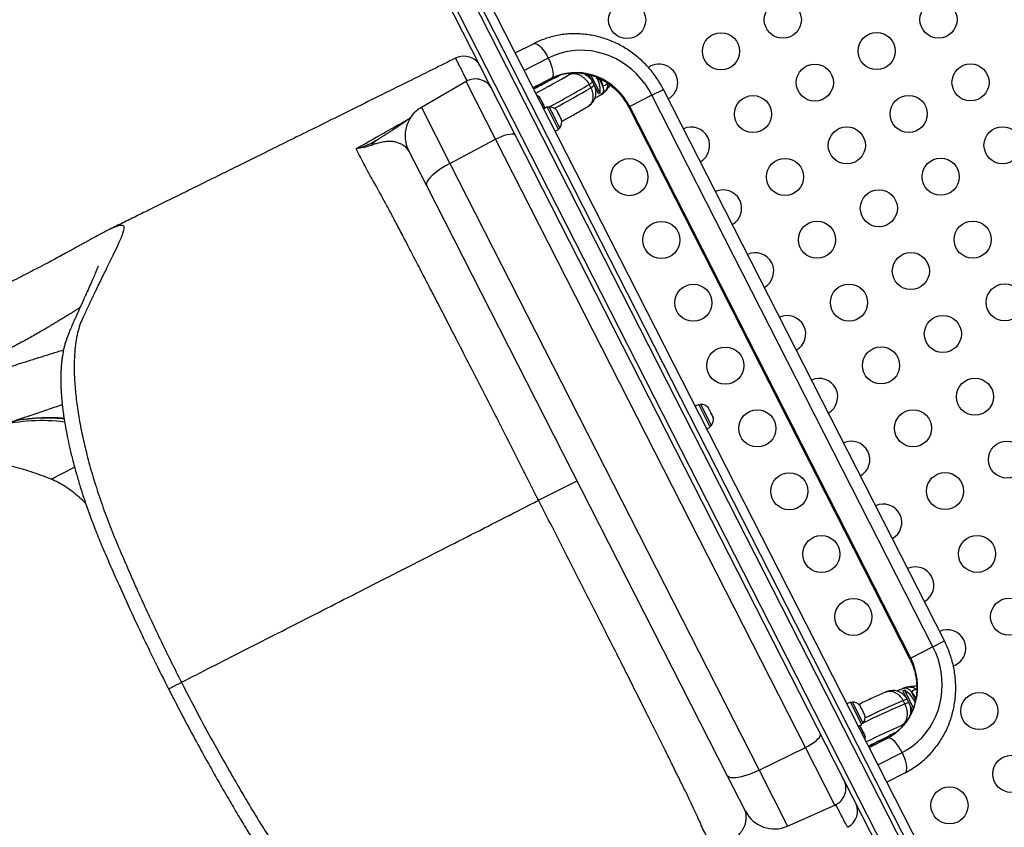
# Model space of a CAD drawing. Units: inches. Extents: x 230 to 845, y 0 to 827.
# Drawn here: x 418 to 445, y 447 to 469 of the extents above; entities that cross this region are included whole.
import ezdxf

# ---------------------------------------------------------------- set-up
doc = ezdxf.new("R2010")
doc.units = ezdxf.units.IN
doc.header["$MEASUREMENT"] = 0
doc.layers.add('CONTOUR', color=7, linetype='Continuous')

msp = doc.modelspace()

# ---------------------------------------------------------------- linework, layer by layer
at = {"layer": 'CONTOUR'}
for p, q in [((426.34113, 477.02407), (445.79245, 438.8487)), ((425.89562, 476.79707), (445.34694, 438.62171)), ((445.22792, 438.57996), (425.79189, 476.72533)), ((426.69499, 476.60491), (445.66134, 439.38136)), ((428.74593, 473.13038), (444.0559, 443.08288)), ((431.39567, 467.92998), (431.88757, 468.18061)), ((432.2859, 467.79435), (431.63401, 467.4622)), ((432.36426, 467.24506), (431.87236, 466.99442)), ((432.3945, 467.25786), (432.16168, 467.14183)), ((432.43902, 467.24803), (432.2083, 467.12787)), ((432.44366, 467.24778), (432.21294, 467.12762)), ((432.3945, 467.25786), (432.4078, 467.23177)), ((432.43902, 467.24803), (432.44366, 467.24778)), ((432.86586, 467.35738), (432.85046, 467.38761)), ((433.47516, 467.15278), (433.37356, 467.35219)), ((433.37445, 467.29563), (433.39662, 467.30693)), ((433.67539, 466.86306), (433.43559, 467.33368)), ((430.07395, 467.16231), (428.86451, 466.46404)), ((430.86578, 465.60827), (430.07395, 467.16231)), ((432.16168, 467.14183), (432.17704, 467.11168)), ((432.20829, 467.12786), (432.21294, 467.12762)), ((433.42918, 466.99377), (433.38402, 467.0824)), ((433.47442, 467.15423), (433.47516, 467.15278)), ((433.47516, 467.15278), (433.52032, 467.06415)), ((433.63362, 466.84178), (433.52032, 467.06415)), ((433.53272, 467.03392), (433.5351, 467.03513)), ((433.54374, 466.96338), (433.54517, 466.96411)), ((433.54981, 466.96647), (433.56591, 466.97468)), ((435.07826, 466.7901), (435.38604, 466.94692)), ((442.95634, 452.08939), (435.38604, 466.94692)), ((430.85174, 466.7948), (430.8517, 466.79489)), ((432.07672, 466.68889), (432.06281, 466.71618)), ((432.06494, 466.69295), (432.07672, 466.68889)), ((432.08908, 466.66463), (432.06494, 466.69295)), ((432.08337, 466.67583), (432.07672, 466.68889)), ((432.08908, 466.66463), (432.08337, 466.67583)), ((432.13613, 466.57227), (432.08908, 466.66463)), ((433.63734, 466.83448), (433.63362, 466.84178)), ((433.63734, 466.83448), (433.67911, 466.85576)), ((433.67911, 466.85576), (433.67539, 466.86306)), ((435.07826, 466.7901), (434.4787, 466.48461)), ((442.64855, 451.93256), (435.07826, 466.7901)), ((428.86451, 466.46404), (429.63293, 464.95594)), ((432.14078, 466.54409), (432.13613, 466.57227)), ((432.13613, 466.57227), (432.14438, 466.55608)), ((432.15256, 466.54003), (432.14078, 466.54409)), ((432.14438, 466.55608), (432.15256, 466.54003)), ((432.18607, 466.47427), (432.15256, 466.54003)), ((432.25465, 466.47734), (432.16031, 466.42928)), ((432.19291, 466.44589), (432.18607, 466.47427)), ((432.18607, 466.47427), (432.19014, 466.46629)), ((432.19014, 466.46629), (432.19346, 466.44617)), ((432.19049, 466.46559), (432.19014, 466.46629)), ((432.19484, 466.44687), (432.19049, 466.46559)), ((432.56402, 465.87017), (432.25465, 466.47734)), ((432.30641, 466.47906), (432.26462, 466.45776)), ((432.59583, 465.91104), (432.30641, 466.47906)), ((432.49652, 466.3966), (432.51466, 466.38005)), ((432.52119, 466.36723), (432.49652, 466.3966)), ((432.52119, 466.36723), (432.51466, 466.38005)), ((434.4787, 466.48461), (434.45049, 466.47023)), ((434.45049, 466.47023), (442.02078, 451.6127)), ((442.04899, 451.62708), (434.4787, 466.48461)), ((432.5596, 466.29186), (432.52119, 466.36723)), ((432.55842, 466.27511), (432.5596, 466.29186)), ((432.57656, 466.25856), (432.55842, 466.27511)), ((432.5596, 466.29186), (432.57654, 466.25859)), ((432.62134, 466.17068), (432.57656, 466.25856)), ((432.63059, 466.13346), (432.62134, 466.17068)), ((432.62134, 466.17068), (432.63177, 466.15021)), ((432.63177, 466.15021), (432.63059, 466.13346)), ((432.64024, 466.13358), (432.63177, 466.15021)), ((432.46968, 465.8221), (432.56402, 465.87017)), ((432.55404, 465.88975), (432.59583, 465.91104)), ((429.63293, 464.95594), (430.86578, 465.60827)), ((439.2164, 449.21926), (430.86578, 465.60827)), ((427.64385, 465.5738), (427.65175, 465.57786)), ((429.01096, 464.35015), (428.52238, 465.30903)), ((429.63293, 464.95594), (437.964, 448.6053)), ((437.10832, 448.45818), (429.01096, 464.35015)), ((436.34056, 458.45829), (436.24623, 458.41022)), ((436.64993, 457.85111), (436.34056, 458.45829)), ((436.39233, 458.46), (436.35054, 458.43871)), ((436.68175, 457.89198), (436.39233, 458.46)), ((436.61215, 458.33827), (436.59847, 458.36512)), ((436.60028, 458.34251), (436.61215, 458.33827)), ((436.62444, 458.31414), (436.60028, 458.34251)), ((436.61896, 458.32491), (436.61215, 458.33827)), ((436.62444, 458.31414), (436.61896, 458.32491)), ((436.67143, 458.22192), (436.62444, 458.31414)), ((436.67602, 458.19386), (436.67143, 458.22192)), ((436.67143, 458.22192), (436.68005, 458.20502)), ((436.68789, 458.18962), (436.67602, 458.19386)), ((436.68005, 458.20502), (436.68789, 458.18962)), ((436.7216, 458.12347), (436.68789, 458.18962)), ((436.63996, 457.87069), (436.68175, 457.89198)), ((436.73034, 458.08725), (436.7216, 458.12347)), ((436.7216, 458.12347), (436.72576, 458.1153)), ((436.72576, 458.1153), (436.73034, 458.08725)), ((436.72615, 458.11452), (436.72576, 458.1153)), ((436.5556, 457.80304), (436.64993, 457.85111)), ((418.8881, 456.44512), (419.52198, 456.7681)), ((432.02357, 455.87626), (433.05964, 456.40417)), ((442.64855, 451.93256), (442.95634, 452.08939)), ((442.64855, 451.93256), (442.04899, 451.62708)), ((442.04899, 451.62708), (442.02078, 451.6127)), ((441.87927, 450.76204), (441.8375, 450.74076)), ((441.95452, 450.51109), (441.8375, 450.74076)), ((442.123, 450.28368), (441.87927, 450.76204)), ((441.88918, 450.39008), (441.84402, 450.47872)), ((441.90732, 450.57598), (441.91855, 450.5817)), ((441.95452, 450.51109), (441.99969, 450.42245)), ((440.42648, 450.43923), (440.33214, 450.39116)), ((440.73585, 449.83205), (440.42648, 450.43923)), ((440.47824, 450.44094), (440.43645, 450.41965)), ((440.76766, 449.87292), (440.47824, 450.44094)), ((440.66244, 450.37007), (440.68483, 450.34518)), ((440.68511, 450.34464), (440.66244, 450.37007)), ((440.68511, 450.34464), (440.68483, 450.34518)), ((440.71, 450.29579), (440.68511, 450.34464)), ((440.70257, 450.29132), (440.71, 450.29579)), ((440.72496, 450.26643), (440.70257, 450.29132)), ((440.7734, 450.17136), (440.72496, 450.26643)), ((441.99969, 450.42245), (442.00042, 450.42101)), ((442.10086, 450.22388), (441.99969, 450.42245)), ((442.04738, 450.29724), (442.06017, 450.30376)), ((442.0587, 450.28211), (442.06862, 450.28716)), ((440.78064, 450.13808), (440.7734, 450.17136)), ((440.78029, 450.1397), (440.78763, 450.14343)), ((440.78808, 450.14255), (440.78064, 450.13808)), ((440.7869, 450.14486), (440.78645, 450.14574)), ((440.7869, 450.14486), (440.78763, 450.14343)), ((440.78763, 450.14343), (440.78808, 450.14255)), ((440.81162, 450.09634), (440.78808, 450.14255)), ((440.81859, 450.0636), (440.81162, 450.09634)), ((440.64151, 449.78398), (440.73585, 449.83205)), ((440.68863, 449.78706), (440.67605, 449.80158)), ((440.70602, 449.75292), (440.68864, 449.78703)), ((440.69564, 449.75423), (440.70602, 449.75292)), ((440.71933, 449.72681), (440.69564, 449.75423)), ((440.71039, 449.74435), (440.70602, 449.75292)), ((440.70607, 449.74216), (440.71039, 449.74435)), ((440.71742, 449.73054), (440.71039, 449.74435)), ((440.71742, 449.73054), (440.71933, 449.72681)), ((440.76718, 449.63289), (440.71933, 449.72681)), ((440.72587, 449.85163), (440.76766, 449.87292)), ((441.82281, 449.77839), (441.80708, 449.80926)), ((440.77277, 449.60286), (440.76718, 449.63289)), ((440.76718, 449.63289), (440.7702, 449.62696)), ((440.7702, 449.62696), (440.78315, 449.60154)), ((440.78315, 449.60154), (440.77277, 449.60286)), ((440.81363, 449.54174), (440.78315, 449.60154)), ((440.82189, 449.50646), (440.81363, 449.54174)), ((440.81363, 449.54174), (440.8163, 449.53649)), ((440.8163, 449.53649), (440.82189, 449.50646)), ((440.92947, 449.21884), (441.42137, 449.46948)), ((441.21878, 449.36626), (441.4495, 449.48642)), ((441.23741, 449.41608), (441.23488, 449.41218)), ((441.23489, 449.41219), (441.46772, 449.52822)), ((441.23741, 449.41608), (441.47024, 449.53211)), ((441.43621, 449.51251), (441.4495, 449.48642)), ((441.47024, 449.53211), (441.46772, 449.52822)), ((437.964, 448.6053), (439.2164, 449.21926)), ((440.00822, 447.66522), (439.2164, 449.21926)), ((441.20345, 449.39635), (441.21878, 449.36626)), ((441.16781, 448.75106), (441.8197, 449.08322)), ((437.59689, 447.4993), (437.10832, 448.45818)), ((437.964, 448.6053), (438.73242, 447.09719)), ((440.16812, 448.51039), (440.16797, 448.51067)), ((441.89806, 448.53392), (441.40616, 448.28328)), ((438.73242, 447.09719), (440.00822, 447.66522))]:
    msp.add_line(p, q, dxfattribs=at)
at = {"layer": 'CONTOUR', "flags": 128}
for points in [[(431.88757, 468.18061), (431.91897, 468.18766), (431.95666, 468.18028), (431.99949, 468.1587), (432.04617, 468.12357), (432.09526, 468.07596), (432.14529, 468.01732), (432.19473, 467.94943), (432.24208, 467.87434), (432.2859, 467.79435)], [(435.07826, 466.7901), (434.991, 466.94606), (434.89197, 467.09466), (434.78185, 467.23487), (434.66138, 467.36574), (434.53139, 467.48638), (434.39277, 467.59596), (434.24646, 467.69374), (434.09347, 467.77904), (433.93483, 467.85128), (433.77164, 467.90997), (433.60501, 467.95471), (433.43607, 467.98519), (433.26598, 468.00121), (433.0959, 468.00265), (432.927, 467.9895), (432.76042, 467.96187), (432.5973, 467.91992), (432.43877, 467.86396), (432.2859, 467.79435)], [(432.2859, 467.79435), (432.32486, 467.71189), (432.35777, 467.62945), (432.38364, 467.54954), (432.40167, 467.4746), (432.41133, 467.40689), (432.41232, 467.34849), (432.4046, 467.30115), (432.38842, 467.26632), (432.36426, 467.24506)], [(434.4787, 466.48461), (434.40426, 466.61625), (434.31875, 466.74081), (434.22292, 466.85722), (434.11756, 466.9645), (434.0036, 467.06172), (433.88199, 467.14805), (433.75377, 467.22277), (433.62004, 467.28522), (433.48194, 467.33489), (433.34064, 467.37134), (433.19736, 467.39427), (433.05331, 467.40348), (432.90973, 467.39889), (432.76784, 467.38053), (432.62884, 467.34858), (432.49393, 467.30329), (432.36426, 467.24506)], [(433.31414, 467.36742), (433.33639, 467.34968), (433.38524, 467.30113)], [(433.61819, 467.21583), (433.62535, 467.21984), (433.66228, 467.23995)], [(430.86578, 465.60827), (430.94642, 465.64823), (431.02736, 465.68303), (431.10598, 465.71154), (431.17974, 465.73283), (431.24623, 465.74622), (431.3033, 465.75126), (431.3491, 465.7478), (431.38215, 465.73595), (431.40137, 465.7161)], [(429.63293, 464.95594), (429.53671, 464.90269), (429.44455, 464.84696), (429.35792, 464.78964), (429.27821, 464.73164), (429.2067, 464.6739), (429.14452, 464.61733), (429.09267, 464.56284), (429.05198, 464.5113), (429.0231, 464.46353), (429.00649, 464.42031), (429.00242, 464.38231), (429.01096, 464.35015)], [(441.8197, 449.08322), (441.96587, 449.16598), (442.10433, 449.26134), (442.23414, 449.36865), (442.35441, 449.48717), (442.46432, 449.61609), (442.56312, 449.75453), (442.65014, 449.90155), (442.72478, 450.05614), (442.78653, 450.21725), (442.83497, 450.38377), (442.86977, 450.55457), (442.89069, 450.72848), (442.89759, 450.90432), (442.89041, 451.08087), (442.86922, 451.25695), (442.83415, 451.43133), (442.78544, 451.60284), (442.72344, 451.7703), (442.64855, 451.93256)], [(441.42137, 449.46948), (441.5447, 449.54016), (441.66063, 449.62268), (441.76819, 449.71635), (441.86644, 449.82036), (441.95455, 449.93382), (442.03177, 450.05577), (442.09744, 450.18516), (442.151, 450.3209), (442.19199, 450.46182), (442.22007, 450.60672), (442.23499, 450.75436), (442.23662, 450.9035), (442.22496, 451.05284), (442.20009, 451.20113), (442.16225, 451.34709), (442.11173, 451.48947), (442.04899, 451.62708)], [(442.1802, 450.5226), (442.14222, 450.50454), (442.13476, 450.5011)], [(439.2164, 449.21926), (439.29612, 449.26101), (439.37185, 449.30604), (439.44113, 449.35289), (439.50171, 449.40004), (439.55162, 449.44597), (439.58925, 449.48918), (439.61337, 449.52826), (439.62321, 449.56196), (439.61844, 449.58919)], [(441.8197, 449.08322), (441.77588, 449.16321), (441.72853, 449.23829), (441.67909, 449.30618), (441.62906, 449.36483), (441.57997, 449.41244), (441.53329, 449.44756), (441.49046, 449.46915), (441.45277, 449.47652), (441.42137, 449.46948)], [(440.92882, 449.22012), (440.95787, 449.23432), (441.02311, 449.26658), (441.02514, 449.26759)], [(441.89806, 448.53392), (441.92222, 448.55518), (441.9384, 448.59001), (441.94612, 448.63735), (441.94513, 448.69576), (441.93548, 448.76346), (441.91744, 448.83841), (441.89157, 448.91831), (441.85866, 449.00075), (441.8197, 449.08322)], [(437.964, 448.6053), (437.86437, 448.55875), (437.76511, 448.51695), (437.66782, 448.48056), (437.57404, 448.45016), (437.48529, 448.42625), (437.40297, 448.40919), (437.32841, 448.39927), (437.2628, 448.39665), (437.20718, 448.40136), (437.16245, 448.41333), (437.12932, 448.43237), (437.10832, 448.45818)]]:
    msp.add_lwpolyline(points, dxfattribs=at)
at = {"layer": 'CONTOUR'}
for centre in [(434.40881, 468.81991), (438.60375, 468.82492), (442.7987, 468.82994), (436.93757, 467.97596), (441.13252, 467.98097), (439.46634, 467.13201), (443.66128, 467.13702), (437.80015, 466.28305), (441.9951, 466.28806), (440.32892, 465.4391), (444.52387, 465.44411), (434.46779, 464.58513), (438.66274, 464.59014), (442.85768, 464.59515), (441.1915, 463.74619), (435.33037, 462.89221), (439.52532, 462.89723), (443.72026, 462.90224), (442.05408, 462.05328), (436.19295, 461.1993), (440.3879, 461.20431), (444.58285, 461.20933), (442.91666, 460.36036), (437.05554, 459.50639), (441.25048, 459.5114), (443.77925, 458.66745), (437.91812, 457.81348), (442.11306, 457.81849), (444.64183, 456.97454), (438.7807, 456.12056), (442.97565, 456.12558), (439.64328, 454.42765), (443.83823, 454.43266), (440.50586, 452.73474), (444.70081, 452.73975), (443.89721, 450.19788), (444.75979, 448.50496), (443.09361, 447.656)]:
    msp.add_circle(centre, 0.5, dxfattribs=at)
for centre, radius, start, end in [((430.0113, 467.34292), 0.5, 26.998363, 116.379536), ((435.27139, 467.127), 0.5, 299.338857, 125.06041), ((430.32395, 466.7293), 0.5, 27, 120), ((420.61532, 488.20696), 24.18224, 297.94732, 300.437137), ((429.59678, 472.72411), 6.1721, 297.467744, 299.339044), ((433.01261, 466.86472), 0.7, 29.721061, 38.273383), ((432.98244, 466.92394), 0.7, 354.410494, 24.278939), ((431.8035, 466.28317), 2.09057, 21.254112, 27.236556), ((437.49511, 456.42908), 11.96694, 117.507362, 118.021521), ((424.545, 481.85052), 16.60003, 296.255112, 297.51125), ((419.32116, 490.7986), 27.57212, 298.111854, 300.666419), ((419.84031, 489.87586), 26.61292, 298.282641, 300.704585), ((433.29967, 467.28584), 0.22023, 292.518702, 322.829393), ((433.34483, 467.19721), 0.22023, 292.518702, 322.829393), ((433.71556, 467.26491), 0.22682, 279.214755, 318.664812), ((431.86477, 466.55729), 0.2539, 38.741076, 63.075456), ((429.30201, 465.70627), 0.875, 120, 207), ((432.31452, 466.22529), 0.2539, 38.741076, 91.829342), ((432.39529, 466.06676), 0.2539, 322.170658, 15.258924), ((436.13397, 465.43409), 0.5, 299.338857, 114.661143), ((428.01869, 465.04629), 0.64101, 121.729442, 141.924282), ((436.99655, 463.74118), 0.5, 299.338857, 114.661143), ((437.85914, 462.04826), 0.5, 299.338857, 114.661143), ((438.72172, 460.35535), 0.5, 299.338857, 114.661143), ((439.5843, 458.66244), 0.5, 27, 114.661143), ((439.5843, 458.66244), 0.5, 299.338857, 27), ((436.40043, 458.20623), 0.2539, 38.741076, 91.829342), ((418.6276, 453.33884), 4.68592, 82.321345, 104.308705), ((436.48121, 458.0477), 0.2539, 322.170658, 15.258924), ((440.44688, 456.96953), 0.5, 27, 114.661143), ((440.44688, 456.96953), 0.5, 299.338857, 27), ((441.30946, 455.27661), 0.5, 27, 114.661143), ((441.30946, 455.27661), 0.5, 299.338857, 27), ((442.17205, 453.5837), 0.5, 27, 114.661143), ((442.17205, 453.5837), 0.5, 299.338857, 27), ((443.03463, 451.89079), 0.5, 27, 114.661143), ((443.03463, 451.89079), 0.5, 288.845964, 27), ((441.52493, 450.15835), 0.7, 29.721061, 59.589506), ((442.23157, 450.55124), 0.22659, 95.248751, 134.798464), ((452.36868, 426.03534), 26.61292, 113.295415, 115.717358), ((441.95902, 450.29091), 0.22023, 91.170607, 121.481298), ((440.31358, 449.5812), 2.09057, 26.763444, 32.745888), ((441.49476, 450.21756), 0.7, 16.60558, 24.278939), ((440.48635, 450.18717), 0.2539, 45.322027, 91.829342), ((452.53291, 425.67799), 26.90682, 113.301993, 115.919729), ((442.00419, 450.20227), 0.22023, 91.170607, 121.481298), ((441.6327, 450.16028), 0.44603, 0.356469, 16.033696), ((440.56712, 450.02864), 0.2539, 322.170658, 8.954841), ((451.68653, 427.1836), 24.68854, 113.588397, 116.027146), ((440.57136, 449.46964), 0.2539, 350.924544, 15.295425), ((448.64406, 434.55348), 16.60588, 116.488971, 117.744667), ((444.22746, 444.00978), 6.17239, 114.661974, 116.532224), ((439.80485, 448.12199), 0.5, 294, 27), ((440.11751, 447.50837), 0.5, 297.645558, 26.996637), ((438.37652, 447.89655), 0.875, 207, 294)]:
    msp.add_arc(centre, radius, start, end, dxfattribs=at)
for points, knots in [([(435.38604, 466.94692), (435.36966, 466.9782), (435.32489, 467.06369), (435.24322, 467.19873), (435.13874, 467.34965), (435.02461, 467.49322), (434.90155, 467.62887), (434.7701, 467.75592), (434.63087, 467.87378), (434.48452, 467.98189), (434.33173, 468.07973), (434.17323, 468.16686), (434.00977, 468.24285), (433.84211, 468.30735), (433.67106, 468.36007), (433.49741, 468.40076), (433.322, 468.42923), (433.14564, 468.44538), (432.96918, 468.44913), (432.79342, 468.44048), (432.6192, 468.4195), (432.44733, 468.38629), (432.27857, 468.34105), (432.11379, 468.28386), (431.98397, 468.22861), (431.90979, 468.19168), (431.88757, 468.18061)], [0, 0, 0, 0, 0.02521503, 0.06891685, 0.11262683, 0.15633521, 0.20003784, 0.24373044, 0.28740862, 0.3310679, 0.37470377, 0.41831176, 0.46188757, 0.50542718, 0.54892698, 0.59238401, 0.63579605, 0.67916181, 0.72248106, 0.76575475, 0.80898503, 0.85217529, 0.8953301, 0.9384551, 0.98155684, 1, 1, 1, 1]), ([(429.78919, 467.79088), (429.58465, 467.68945), (429.11459, 467.45635), (428.38797, 467.09605), (427.61866, 466.71459), (426.88004, 466.34845), (426.17788, 466.00049), (425.51226, 465.67076), (424.88223, 465.35878), (424.28394, 465.06265), (423.7157, 464.78155), (423.17703, 464.51523), (422.66819, 464.26382), (422.19201, 464.02871), (421.74787, 463.80959), (421.33692, 463.60701), (420.95681, 463.41979), (420.67986, 463.28347), (420.53126, 463.21042), (420.4971, 463.19363)], [0, 0, 0, 0, 0.06247727, 0.14358211, 0.22197204, 0.29738589, 0.36982394, 0.43811836, 0.50362982, 0.56647272, 0.62680191, 0.68569976, 0.74209246, 0.79601781, 0.84750669, 0.89658396, 0.94245656, 0.98677596, 1, 1, 1, 1]), ([(430.10076, 467.17045), (430.08256, 467.20648), (430.02912, 467.31237), (429.95914, 467.4511), (429.88969, 467.58897), (429.83834, 467.69121), (429.80474, 467.7585), (429.78982, 467.78882), (429.7901, 467.78885), (429.79019, 467.78886)], [0, 0, 0, 0, 0.08605049, 0.25282904, 0.41958858, 0.58703437, 0.75449928, 0.92194504, 1, 1, 1, 1]), ([(432.36426, 467.24506), (432.38182, 467.25372), (432.43861, 467.28174), (432.53834, 467.32135), (432.66466, 467.35875), (432.79446, 467.38407), (432.92659, 467.39729), (433.06004, 467.39826), (433.19376, 467.38704), (433.32672, 467.36372), (433.45791, 467.32852), (433.58636, 467.28174), (433.71111, 467.22376), (433.83124, 467.15502), (433.94586, 467.07606), (434.05415, 466.98748), (434.15527, 466.88995), (434.24855, 466.78421), (434.3331, 466.67099), (434.40003, 466.56563), (434.43629, 466.49709), (434.45049, 466.47023)], [0, 0, 0, 0, 0.02523764, 0.08158792, 0.13792794, 0.1941884, 0.25032191, 0.30629224, 0.36207575, 0.4176612, 0.47304807, 0.52824431, 0.58326379, 0.63812412, 0.69284473, 0.74744553, 0.80194604, 0.85636483, 0.91071941, 0.96502627, 1, 1, 1, 1]), ([(432.60826, 467.33981), (432.59404, 467.33177), (432.55711, 467.31092), (432.49976, 467.2799), (432.45682, 467.25737), (432.43902, 467.24803)], [0, 0, 0, 0, 0.268433468, 0.696874906, 1, 1, 1, 1]), ([(432.86586, 467.35738), (432.86612, 467.3575), (432.89197, 467.36983), (432.93587, 467.38719), (432.98225, 467.39339), (433.00019, 467.39579)], [0, 0, 0, 0, 0.00614297, 0.61570345, 1, 1, 1, 1]), ([(432.86586, 467.35738), (432.86606, 467.35746), (432.88605, 467.3652), (432.92796, 467.37554), (432.99622, 467.37632), (433.06852, 467.36214), (433.14095, 467.33291), (433.21082, 467.28991), (433.29051, 467.22211), (433.34881, 467.14831), (433.37829, 467.09313), (433.38402, 467.0824)], [0, 0, 0, 0, 0.00123278, 0.12576338, 0.24610052, 0.36977031, 0.49818791, 0.61549187, 0.73712656, 0.94893609, 1, 1, 1, 1]), ([(433.17552, 467.38653), (433.18632, 467.38443), (433.22492, 467.3769), (433.28719, 467.34746), (433.37723, 467.28859), (433.43959, 467.21837), (433.46937, 467.16345), (433.47516, 467.15278)], [0, 0, 0, 0, 0.08470559, 0.30251152, 0.52027901, 0.90679306, 1, 1, 1, 1]), ([(433.39069, 467.28508), (433.38745, 467.28844), (433.38133, 467.2948), (433.37502, 467.30049), (433.37226, 467.30265), (433.37321, 467.30142), (433.37333, 467.30127)], [0, 0, 0, 0, 0.34181112, 0.64710279, 0.95508495, 1, 1, 1, 1]), ([(433.42992, 467.22981), (433.43606, 467.22112), (433.44818, 467.20397), (433.46031, 467.18135), (433.46629, 467.17019)], [0, 0, 0, 0, 0.50659459, 1, 1, 1, 1]), ([(433.67638, 467.24745), (433.69111, 467.21658), (433.72487, 467.14585), (433.74214, 467.07879), (433.75188, 467.04101)], [0, 0, 0, 0, 0.43648628, 1, 1, 1, 1]), ([(432.2083, 467.12787), (432.18636, 467.11647), (432.12267, 467.08341), (432.01645, 467.02946), (431.93098, 466.98651), (431.88825, 466.96568), (431.88725, 466.9652)], [0, 0, 0, 0, 0.20620577, 0.59835062, 0.99060232, 1, 1, 1, 1]), ([(433.42918, 466.99377), (433.43447, 466.98287), (433.46168, 466.92678), (433.48529, 466.84028), (433.4902, 466.74261), (433.48059, 466.66887), (433.45732, 466.60071), (433.42098, 466.54437), (433.38473, 466.50663), (433.35899, 466.49351), (433.35148, 466.48968)], [0, 0, 0, 0, 0.0552743, 0.28454822, 0.41149651, 0.54318863, 0.67702691, 0.81606197, 0.94632131, 1, 1, 1, 1]), ([(433.3526, 466.48841), (433.35423, 466.48926), (433.37818, 466.50158), (433.41955, 466.53436), (433.47268, 466.58801), (433.51513, 466.65087), (433.5463, 466.71937), (433.56441, 466.79215), (433.57106, 466.85691), (433.56627, 466.89665), (433.56447, 466.91156)], [0, 0, 0, 0, 0.01113112, 0.16277475, 0.31580367, 0.46542952, 0.61676662, 0.76403227, 0.91144772, 1, 1, 1, 1]), ([(433.52032, 467.06415), (433.52566, 467.05321), (433.54894, 467.00554), (433.55618, 466.953), (433.56176, 466.91251)], [0, 0, 0, 0, 0.22927847, 1, 1, 1, 1]), ([(433.75188, 467.04101), (433.7593, 467.00825), (433.77171, 466.95343), (433.76694, 466.89138), (433.75044, 466.83895), (433.7203, 466.81944), (433.70277, 466.8081)], [0, 0, 0, 0, 0.29871865, 0.49998095, 0.7091412, 1, 1, 1, 1]), ([(433.89221, 467.11069), (433.88919, 467.07823), (433.88368, 467.01917), (433.84868, 466.94406), (433.81784, 466.89523), (433.79383, 466.87427), (433.78919, 466.87022)], [0, 0, 0, 0, 0.34811975, 0.63333394, 0.92901976, 1, 1, 1, 1]), ([(433.78995, 466.86913), (433.79514, 466.87431), (433.8324, 466.91149), (433.89126, 466.97463), (433.93797, 467.03461), (433.95959, 467.06237)], [0, 0, 0, 0, 0.07996212, 0.57411876, 1, 1, 1, 1]), ([(433.53883, 466.70853), (433.55482, 466.71825), (433.58893, 466.73898), (433.64513, 466.77157), (433.68629, 466.79441), (433.70484, 466.8047)], [0, 0, 0, 0, 0.326474756, 0.696544345, 1, 1, 1, 1]), ([(433.70299, 466.80474), (433.7069, 466.80659), (433.73164, 466.81834), (433.76147, 466.84009), (433.78311, 466.86369), (433.78914, 466.87026)], [0, 0, 0, 0, 0.119047063, 0.754485922, 1, 1, 1, 1]), ([(432.64608, 466.08831), (432.67971, 466.10661), (432.76948, 466.15545), (432.91136, 466.23435), (433.0712, 466.32459), (433.21891, 466.40943), (433.31034, 466.46325), (433.35242, 466.48803)], [0, 0, 0, 0, 0.134426233, 0.358781732, 0.583368969, 0.808258554, 1, 1, 1, 1]), ([(427.10538, 465.35016), (427.28607, 465.45299), (427.64749, 465.65867), (428.1318, 465.93192), (428.43476, 466.10296), (428.55774, 466.1724)], [0, 0, 0, 0, 0.372621195, 0.745321339, 1, 1, 1, 1]), ([(428.57761, 466.18662), (428.57216, 466.18272), (428.53883, 466.15889), (428.47614, 466.11362), (428.40213, 466.06111), (428.32523, 466.00771), (428.25286, 465.95841), (428.17433, 465.90583), (428.09345, 465.8525), (428.01336, 465.80042), (427.93821, 465.75219), (427.86258, 465.70421), (427.78876, 465.65788), (427.7299, 465.62123), (427.69299, 465.59855), (427.68148, 465.59148)], [0, 0, 0, 0, 0.02708772, 0.16558307, 0.31157387, 0.41876213, 0.51541904, 0.60460204, 0.69963981, 0.77021571, 0.83261213, 0.88987519, 0.94104032, 0.98161622, 1, 1, 1, 1]), ([(427.68436, 465.59256), (427.68203, 465.59106), (427.67237, 465.58484), (427.66143, 465.57923), (427.65313, 465.57497)], [0, 0, 0, 0, 0.24149761, 1, 1, 1, 1]), ([(427.10538, 465.35016), (427.10596, 465.35032), (427.21396, 465.37956), (427.39913, 465.43998), (427.5617, 465.52917), (427.63159, 465.56751)], [0, 0, 0, 0, 0.00307954, 0.57141393, 1, 1, 1, 1]), ([(427.51409, 465.4416), (427.45025, 465.42038), (427.32239, 465.37788), (427.17933, 465.35685), (427.10579, 465.3502), (427.10538, 465.35016)], [0, 0, 0, 0, 0.49787118, 0.9971625, 1, 1, 1, 1]), ([(427.48519, 464.61899), (427.48519, 464.61899), (427.44513, 464.69613), (427.36808, 464.84455), (427.23746, 465.09614), (427.15598, 465.25284), (427.10538, 465.35016)], [0, 0, 0, 0, 0.000000519, 0.27475632, 0.549577706, 1, 1, 1, 1]), ([(428.54465, 465.26532), (428.52362, 465.29869), (428.48154, 465.36545), (428.39275, 465.43558), (428.29826, 465.48748), (428.1963, 465.52579), (428.09857, 465.54767), (427.98807, 465.54948), (427.8637, 465.53597), (427.73756, 465.51176), (427.62616, 465.48188), (427.55144, 465.45503), (427.51409, 465.4416)], [0, 0, 0, 0, 0.09576399, 0.19161461, 0.28752694, 0.38337515, 0.51261518, 0.64187993, 0.77109936, 0.8852211, 0.94263614, 1, 1, 1, 1]), ([(432.02357, 455.87626), (431.90305, 456.1129), (431.66167, 456.58685), (431.3, 457.29767), (430.93897, 458.00693), (430.57983, 458.71168), (430.22394, 459.40846), (429.89842, 460.04402), (429.60467, 460.61466), (429.34467, 461.11757), (429.09452, 461.60039), (428.85702, 462.0592), (428.63366, 462.49034), (428.42455, 462.89153), (428.23137, 463.25986), (428.05538, 463.59256), (427.89808, 463.88643), (427.75982, 464.14074), (427.64157, 464.35349), (427.55047, 464.51199), (427.50373, 464.58928), (427.48519, 464.61899), (427.48519, 464.61899)], [0, 0, 0, 0, 0.06269654, 0.1255733, 0.1884706, 0.25127927, 0.31395126, 0.37651097, 0.42500184, 0.473667, 0.52233337, 0.57082591, 0.61934315, 0.66803319, 0.71672467, 0.76524388, 0.81396679, 0.86286049, 0.91175629, 0.9604821, 0.99999981, 1, 1, 1, 1]), ([(420.49211, 463.19059), (420.51365, 463.20128), (420.58205, 463.23526), (420.6686, 463.27091), (420.75041, 463.29446), (420.80577, 463.29463), (420.83901, 463.27328), (420.85162, 463.2306), (420.84552, 463.16346), (420.81844, 463.06768), (420.76873, 462.93904), (420.70008, 462.78348), (420.60658, 462.58544), (420.48529, 462.33723), (420.33361, 462.0299), (420.20135, 461.75973), (420.10106, 461.55187), (420.03896, 461.42208), (419.97529, 461.28784), (419.91041, 461.14934), (419.84467, 461.00859), (419.78116, 460.86682), (419.70002, 460.70653), (419.62936, 460.50545), (419.57355, 460.27095), (419.53451, 460.00972), (419.51244, 459.7227), (419.50733, 459.38492), (419.52451, 458.99227), (419.57001, 458.54119), (419.64229, 458.06283), (419.74176, 457.55922), (419.86766, 457.03531), (420.0189, 456.49654), (420.19458, 455.94638), (420.39428, 455.38671), (420.61668, 454.82401), (420.85515, 454.2664), (421.09579, 453.71347), (421.34339, 453.16248), (421.59741, 452.61261), (421.85825, 452.06411), (422.12525, 451.517), (422.30856, 451.15437), (422.40027, 450.97295)], [0, 0, 0, 0, 0.01455854, 0.04624169, 0.07764935, 0.10885165, 0.13990798, 0.17086594, 0.20176673, 0.23815852, 0.27456797, 0.3109325, 0.34710611, 0.39293388, 0.43859717, 0.48416325, 0.49949655, 0.514828, 0.5301598, 0.54549406, 0.56083285, 0.57529702, 0.59030087, 0.60698654, 0.62355018, 0.64006701, 0.65660527, 0.67323739, 0.69398208, 0.71455484, 0.7350955, 0.75575089, 0.77641373, 0.79692405, 0.81738174, 0.83793861, 0.85859763, 0.87887023, 0.89903892, 0.91919839, 0.9393673, 0.95955577, 0.97976589, 1, 1, 1, 1]), ([(420.49192, 463.19096), (420.45797, 463.17399), (420.39054, 463.14029), (420.2843, 463.08441), (420.18095, 463.02898), (420.08514, 462.97687), (420.00357, 462.93218), (419.93368, 462.89378), (419.86586, 462.85644), (419.78704, 462.81298), (419.69445, 462.76191), (419.58819, 462.70334), (419.46679, 462.63658), (419.32844, 462.56076), (419.16909, 462.4738), (418.98326, 462.37324), (418.76736, 462.25786), (418.54205, 462.13933), (418.31124, 462.01956), (418.07927, 461.90055), (417.82211, 461.77014), (417.53696, 461.62715), (417.22075, 461.47028), (416.87061, 461.29841), (416.48647, 461.11155), (416.20794, 460.97759), (416.066, 460.90933)], [0, 0, 0, 0, 0.04745004, 0.09425636, 0.13653856, 0.17418671, 0.207152, 0.23011475, 0.25496306, 0.28305377, 0.31442044, 0.34910976, 0.38508048, 0.42416158, 0.46644972, 0.51199233, 0.56074942, 0.61266691, 0.65372071, 0.69667396, 0.7416266, 0.78870487, 0.83806208, 0.88983951, 0.94386154, 1, 1, 1, 1]), ([(420.15578, 462.18479), (420.15556, 462.18451), (420.15514, 462.18394), (420.15228, 462.176), (420.14663, 462.16049), (420.13738, 462.13593), (420.12406, 462.10196), (420.10643, 462.05846), (420.07483, 461.98272), (420.02482, 461.86712), (419.94978, 461.69853), (419.87303, 461.52847), (419.79932, 461.36545), (419.73138, 461.21493), (419.65524, 461.04531), (419.58794, 460.89405), (419.53338, 460.77036), (419.4958, 460.68465), (419.46008, 460.60276), (419.42798, 460.52865), (419.3993, 460.46233), (419.37575, 460.40793), (419.34322, 460.33295), (419.30759, 460.23889), (419.27479, 460.13713), (419.24834, 460.04089), (419.227, 459.95022), (419.2098, 459.86479), (419.19467, 459.77678), (419.18059, 459.6783), (419.16833, 459.5675), (419.15939, 459.45567), (419.15377, 459.35104), (419.15081, 459.25749), (419.14972, 459.17609), (419.14983, 459.10851), (419.15073, 459.03688), (419.15295, 458.95104), (419.15766, 458.84238), (419.16424, 458.73501), (419.17236, 458.62976), (419.18202, 458.52315), (419.19551, 458.39574), (419.21468, 458.24074), (419.24122, 458.05601), (419.27705, 457.83941), (419.32447, 457.58847), (419.38621, 457.30035), (419.465, 456.97339), (419.55747, 456.62963), (419.6625, 456.27439), (419.77881, 455.91195), (419.9144, 455.52128), (420.07143, 455.1019), (420.2533, 454.65122), (420.47582, 454.13668), (420.73124, 453.55651), (421.02471, 452.91111), (421.34269, 452.23338), (421.68592, 451.52351), (421.92873, 451.04234), (422.05302, 450.79602)], [0, 0, 0, 0, 0.01322007, 0.02624543, 0.03718928, 0.05177182, 0.06774264, 0.08510292, 0.10375992, 0.14696746, 0.19080642, 0.23531991, 0.26286732, 0.29216898, 0.32323125, 0.3560627, 0.37052881, 0.38473491, 0.39769657, 0.4093968, 0.41938474, 0.42766941, 0.43495171, 0.44364225, 0.45228777, 0.46029844, 0.46779567, 0.47488945, 0.48139322, 0.48936401, 0.49849847, 0.50723969, 0.51537971, 0.52280642, 0.52925483, 0.53436807, 0.53814543, 0.54515885, 0.55297348, 0.56163907, 0.56800918, 0.57504549, 0.58370791, 0.59405992, 0.60609775, 0.61982747, 0.63527436, 0.6524838, 0.67152069, 0.69224109, 0.71073361, 0.73035546, 0.7511775, 0.77329998, 0.7967446, 0.82197819, 0.85401466, 0.88780204, 0.92338075, 0.96077638, 1, 1, 1, 1]), ([(419.66584, 461.06868), (419.65658, 461.06278), (419.62512, 461.04272), (419.58423, 461.01678), (419.54576, 460.99243), (419.52496, 460.97928), (419.50356, 460.96576), (419.48153, 460.95187), (419.45886, 460.9376), (419.40566, 460.90414), (419.3221, 460.852), (419.20615, 460.78054), (419.09577, 460.71321), (418.9895, 460.64897), (418.8895, 460.58901), (418.81728, 460.54605), (418.77546, 460.5213), (418.75979, 460.51204), (418.74471, 460.50315), (418.73023, 460.49462), (418.71636, 460.48647), (418.7031, 460.47869), (418.69048, 460.4713), (418.63365, 460.43809), (418.53058, 460.37849), (418.37544, 460.2904), (418.21643, 460.20167), (418.05392, 460.1125), (417.88828, 460.02307), (417.71986, 459.93356), (417.49232, 459.8145), (417.19434, 459.66188), (416.81002, 459.47002), (416.40142, 459.2703), (416.10663, 459.12986), (415.95949, 459.05975)], [0, 0, 0, 0, 0.01656661, 0.05628016, 0.06698523, 0.07781342, 0.08876318, 0.09983296, 0.11102118, 0.12232625, 0.17721015, 0.2263487, 0.26999537, 0.30837289, 0.34533772, 0.37616489, 0.38151599, 0.38663892, 0.39153486, 0.39620496, 0.40065029, 0.40487188, 0.4088707, 0.41264767, 0.45857849, 0.50303083, 0.54606477, 0.58773898, 0.62811061, 0.66723518, 0.70516647, 0.7797167, 0.85355759, 0.92690055, 1, 1, 1, 1]), ([(416.02281, 458.93547), (416.14297, 458.97211), (416.37995, 459.04437), (416.71168, 459.1458), (417.01898, 459.24024), (417.25285, 459.31276), (417.42575, 459.36676), (417.5483, 459.40515), (417.67142, 459.44382), (417.79498, 459.48269), (417.91881, 459.52168), (418.04278, 459.56073), (418.23438, 459.62104), (418.48609, 459.70018), (418.78348, 459.79343), (419.03174, 459.87095), (419.1694, 459.91346), (419.22342, 459.93013)], [0, 0, 0, 0, 0.08444899, 0.16655452, 0.24639973, 0.3228435, 0.35713766, 0.39243984, 0.42877684, 0.46617689, 0.50466966, 0.54428622, 0.58505909, 0.69384742, 0.80678639, 0.92418107, 1, 1, 1, 1]), ([(417.35204, 457.83608), (417.42569, 457.86092), (417.58152, 457.91348), (417.81187, 457.99106), (418.04405, 458.06925), (418.26881, 458.145), (418.48646, 458.21846), (418.69667, 458.28953), (418.93407, 458.36997), (419.09377, 458.42436), (419.18938, 458.45691)], [0, 0, 0, 0, 0.10812245, 0.22875945, 0.34880399, 0.46830489, 0.58731089, 0.70587134, 0.82389805, 1, 1, 1, 1]), ([(417.84284, 458.00149), (417.87095, 458.00867), (418.02617, 458.04833), (418.32603, 458.08797), (418.74275, 458.11208), (419.04912, 458.11066), (419.21706, 458.09137), (419.23712, 458.08907)], [0, 0, 0, 0, 0.06464598, 0.357018668, 0.657960604, 0.959153249, 1, 1, 1, 1]), ([(418.2227, 458.06733), (418.28331, 458.07434), (418.41948, 458.09011), (418.63657, 458.10117), (418.87236, 458.10217), (419.07323, 458.09481), (419.1964, 458.08291), (419.23859, 458.07884)], [0, 0, 0, 0, 0.1855666, 0.4169259, 0.6490263, 0.87977415, 1, 1, 1, 1]), ([(419.82012, 455.79791), (419.76333, 455.85252), (419.64554, 455.96576), (419.46115, 456.11463), (419.27041, 456.24776), (419.0785, 456.36071), (418.95157, 456.41699), (418.8881, 456.44512)], [0, 0, 0, 0, 0.18881255, 0.39160941, 0.59440627, 0.79720314, 1, 1, 1, 1]), ([(422.40027, 450.97295), (422.66817, 451.10945), (423.20366, 451.38229), (424.03742, 451.80712), (424.89072, 452.24189), (425.76433, 452.68702), (426.65606, 453.14138), (427.54717, 453.59542), (428.43505, 454.04782), (429.31751, 454.49746), (430.21083, 454.95263), (431.11347, 455.41254), (431.71982, 455.72149), (432.02357, 455.87626)], [0, 0, 0, 0, 0.09312605, 0.18613902, 0.27909221, 0.37203796, 0.46502852, 0.55811684, 0.64602525, 0.73411651, 0.82244061, 0.9110505, 1, 1, 1, 1]), ([(436.42899, 447.0658), (436.42899, 447.0658), (436.41585, 447.09825), (436.3808, 447.18149), (436.30612, 447.34836), (436.2035, 447.56907), (436.07903, 447.83041), (435.93374, 448.13041), (435.76803, 448.46834), (435.58359, 448.84113), (435.38193, 449.24611), (435.16442, 449.68023), (434.93283, 450.14205), (434.68925, 450.62822), (434.43522, 451.13418), (434.14622, 451.70724), (433.82338, 452.34416), (433.46886, 453.04164), (433.10981, 453.74643), (432.74821, 454.45541), (432.38573, 455.1658), (432.14417, 455.63967), (432.02357, 455.87626)], [0, 0, 0, 0, 0.00000019, 0.0395179, 0.08824371, 0.13713951, 0.18603321, 0.23475612, 0.28327533, 0.33196681, 0.38065685, 0.42917409, 0.47766663, 0.526333, 0.57499816, 0.62348903, 0.68604874, 0.74872073, 0.8115294, 0.8744267, 0.93730346, 1, 1, 1, 1]), ([(441.89806, 448.53392), (441.92854, 448.54994), (442.01037, 448.59295), (442.13857, 448.67199), (442.28038, 448.77322), (442.41467, 448.88456), (442.54094, 449.00529), (442.65858, 449.13491), (442.76708, 449.27283), (442.86592, 449.41841), (442.95465, 449.571), (443.03286, 449.7299), (443.10019, 449.89438), (443.15631, 450.06371), (443.20096, 450.23709), (443.23393, 450.41372), (443.25504, 450.59281), (443.26419, 450.77351), (443.26132, 450.95499), (443.24645, 451.1364), (443.21963, 451.31689), (443.18097, 451.49563), (443.13068, 451.6718), (443.06883, 451.84447), (443.00916, 451.9833), (442.96912, 452.06373), (442.95634, 452.08939)], [0, 0, 0, 0, 0.025579472, 0.068651134, 0.111725437, 0.154804917, 0.197897276, 0.241009715, 0.284148712, 0.327319848, 0.370527678, 0.413775654, 0.457066104, 0.500400258, 0.543778321, 0.587199569, 0.630662483, 0.674164879, 0.717704051, 0.761276899, 0.804880045, 0.848509927, 0.892162868, 0.935835125, 0.979522914, 1, 1, 1, 1]), ([(442.02078, 451.6127), (442.03063, 451.59282), (442.06138, 451.53072), (442.10579, 451.423), (442.1495, 451.28884), (442.18211, 451.15197), (442.20355, 451.01353), (442.21365, 450.87451), (442.21235, 450.73594), (442.19967, 450.59884), (442.17573, 450.4642), (442.1407, 450.33301), (442.09482, 450.20619), (442.03843, 450.08467), (441.97189, 449.96932), (441.89566, 449.86099), (441.81024, 449.76051), (441.71624, 449.66857), (441.6142, 449.58613), (441.51541, 449.51981), (441.44916, 449.48435), (441.42137, 449.46948)], [0, 0, 0, 0, 0.02555152, 0.0797946, 0.13404707, 0.18831051, 0.24260133, 0.29693706, 0.35133659, 0.40582023, 0.46040958, 0.51512704, 0.56999502, 0.62503459, 0.68026382, 0.73569552, 0.79133484, 0.84717682, 0.90320446, 0.9593878, 1, 1, 1, 1]), ([(422.05301, 450.79601), (422.16506, 450.57798), (422.3849, 450.15021), (422.71764, 449.52619), (423.04317, 448.93088), (423.36084, 448.36497), (423.65319, 447.85639), (423.91906, 447.40377), (424.15701, 447.0046), (424.38947, 446.63586), (424.61553, 446.29429), (424.83558, 445.97753), (425.06057, 445.66836), (425.28758, 445.37159), (425.51422, 445.09051), (425.72575, 444.8412), (425.92215, 444.62096), (426.11599, 444.41394), (426.30345, 444.22408), (426.48097, 444.05426), (426.63478, 443.9149), (426.78226, 443.78793), (426.92484, 443.67195), (427.06283, 443.56669), (427.1625, 443.49524), (427.23395, 443.44618), (427.28637, 443.41112), (427.34933, 443.37039), (427.41893, 443.32726), (427.49061, 443.28496), (427.56072, 443.24567), (427.63579, 443.20582), (427.71935, 443.16437), (427.81197, 443.12228), (427.90232, 443.08526), (427.98454, 443.05516), (428.05396, 443.03236), (428.11172, 443.01527), (428.16393, 443.00119), (428.21368, 442.98942), (428.2631, 442.97831), (428.31618, 442.96647), (428.37438, 442.95343), (428.43581, 442.93971), (428.49918, 442.92567), (428.56091, 442.91208), (428.61972, 442.89923), (428.69613, 442.88264), (428.78642, 442.8632), (428.88991, 442.84115), (428.99056, 442.81989), (429.09398, 442.79821), (429.20304, 442.77551), (429.31655, 442.75199), (429.42969, 442.72861), (429.54134, 442.70547), (429.64975, 442.68285), (429.75258, 442.66106), (429.84402, 442.64122), (429.92107, 442.62401), (429.9802, 442.61031), (430.02499, 442.59958), (430.05849, 442.59131), (430.08582, 442.58434), (430.10841, 442.57837), (430.12659, 442.57341), (430.14017, 442.56958), (430.1499, 442.56681), (430.15528, 442.56526), (430.15505, 442.56553), (430.15497, 442.56562)], [0, 0, 0, 0, 0.03471243, 0.06810518, 0.10020963, 0.13101982, 0.16044824, 0.18393031, 0.20621417, 0.22715798, 0.24729624, 0.2666902, 0.28517444, 0.3060397, 0.3255717, 0.34384433, 0.36090559, 0.3767896, 0.39480038, 0.4107103, 0.42457837, 0.43674582, 0.4513682, 0.46421269, 0.47528818, 0.47913559, 0.483874, 0.48968669, 0.49646806, 0.50315824, 0.50948054, 0.51570607, 0.5235522, 0.53160444, 0.54006145, 0.54724544, 0.5531195, 0.55793966, 0.5620595, 0.56718051, 0.57266497, 0.5794507, 0.58725245, 0.59656708, 0.60608817, 0.61529679, 0.62419329, 0.63277654, 0.65041152, 0.66654248, 0.68258519, 0.70035312, 0.71985352, 0.74108791, 0.76405901, 0.78664562, 0.81070594, 0.83582923, 0.85940429, 0.88096345, 0.90050286, 0.91406516, 0.92645293, 0.9376677, 0.94771087, 0.95744269, 0.96813324, 0.97997206, 0.9929599, 1, 1, 1, 1]), ([(422.05399, 450.79651), (422.0551, 450.79708), (422.05746, 450.79828), (422.08896, 450.81433), (422.14122, 450.84095), (422.21337, 450.87772), (422.29949, 450.9216), (422.36714, 450.95607), (422.40027, 450.97295)], [0, 0, 0, 0, 0.15491763, 0.32874316, 0.50256869, 0.67386579, 0.84031973, 1, 1, 1, 1]), ([(422.40027, 450.97295), (422.53914, 450.70357), (422.81691, 450.16482), (423.2499, 449.36626), (423.63292, 448.68463), (423.96134, 448.11737), (424.23194, 447.66079), (424.50612, 447.20437), (424.80532, 446.73648), (425.12862, 446.26339), (425.47353, 445.79372), (425.82314, 445.35185), (426.174, 444.94168), (426.52486, 444.56393), (426.87237, 444.22205), (427.21288, 443.91936), (427.52079, 443.6759), (427.79735, 443.4828), (428.04389, 443.33243), (428.27955, 443.21145), (428.50161, 443.12107), (428.69651, 443.06518), (428.85847, 443.03925), (428.99213, 443.01121), (429.1269, 442.98494), (429.26096, 442.95893), (429.39195, 442.9341), (429.60462, 442.89447), (429.88623, 442.8438), (430.21541, 442.78659), (430.51024, 442.73592), (430.75966, 442.69182), (430.96652, 442.65255), (431.13336, 442.61639), (431.26586, 442.58039), (431.36203, 442.54304), (431.41976, 442.50333), (431.43692, 442.4593), (431.41251, 442.40915), (431.34134, 442.34946), (431.25541, 442.29603), (431.18378, 442.25873), (431.16694, 442.24997)], [0, 0, 0, 0, 0.030199899, 0.060400944, 0.090642227, 0.108438214, 0.126206987, 0.144103343, 0.162172563, 0.182811077, 0.203634756, 0.224337618, 0.244982509, 0.265708232, 0.286619797, 0.307421252, 0.328158476, 0.344797809, 0.36157005, 0.378349874, 0.394994819, 0.411573352, 0.424689783, 0.43727282, 0.450832023, 0.464408012, 0.47799959, 0.49160178, 0.532431967, 0.573317868, 0.61431242, 0.655392024, 0.692234723, 0.729141906, 0.766161776, 0.80334835, 0.84073023, 0.877515525, 0.914363025, 0.951345249, 0.988566951, 1, 1, 1, 1]), ([(441.85298, 450.64026), (441.84119, 450.65081), (441.81165, 450.67724), (441.75605, 450.70864), (441.68935, 450.73501), (441.61902, 450.74936), (441.5471, 450.75245), (441.47586, 450.74289), (441.42289, 450.72928), (441.39602, 450.71587), (441.39061, 450.71317)], [0, 0, 0, 0, 0.09436508, 0.23638784, 0.3807133, 0.52574639, 0.66893415, 0.81657087, 0.96308821, 1, 1, 1, 1]), ([(441.39104, 450.71239), (441.39838, 450.71613), (441.42396, 450.72914), (441.47481, 450.7361), (441.54166, 450.73269), (441.60973, 450.71199), (441.67591, 450.67624), (441.75219, 450.61514), (441.80893, 450.54439), (441.83831, 450.4894), (441.84402, 450.47872)], [0, 0, 0, 0, 0.05253778, 0.18295429, 0.31698261, 0.45615639, 0.58328567, 0.71510842, 0.944659, 1, 1, 1, 1]), ([(441.85328, 450.81303), (441.84206, 450.80773), (441.80616, 450.79081), (441.75038, 450.76598), (441.70262, 450.74519), (441.68107, 450.7365), (441.67791, 450.73523)], [0, 0, 0, 0, 0.174488471, 0.557824847, 0.935236119, 1, 1, 1, 1]), ([(441.9556, 450.84246), (441.94348, 450.84078), (441.90911, 450.83603), (441.87419, 450.82416), (441.85308, 450.81252), (441.85163, 450.81172)], [0, 0, 0, 0, 0.33665273, 0.95435221, 1, 1, 1, 1]), ([(441.8549, 450.80926), (441.87429, 450.81674), (441.90716, 450.82943), (441.95911, 450.81243), (442.01214, 450.78019), (442.04977, 450.73727), (442.07191, 450.71202)], [0, 0, 0, 0, 0.28989667, 0.49145547, 0.70087588, 1, 1, 1, 1]), ([(442.21169, 450.86819), (442.17424, 450.86659), (442.09263, 450.86312), (442.00649, 450.85225), (441.95673, 450.84422), (441.95539, 450.844)], [0, 0, 0, 0, 0.45210504, 0.98530423, 1, 1, 1, 1]), ([(441.95559, 450.84258), (441.96163, 450.84396), (441.99228, 450.85098), (442.0499, 450.84725), (442.13135, 450.83176), (442.18282, 450.8012), (442.21091, 450.78453)], [0, 0, 0, 0, 0.07124041, 0.36144826, 0.65161522, 1, 1, 1, 1]), ([(441.39023, 450.7142), (441.33733, 450.69111), (441.23157, 450.64495), (441.06716, 450.57111), (440.8993, 450.49416), (440.76082, 450.42968), (440.67772, 450.39005), (440.6525, 450.37802)], [0, 0, 0, 0, 0.22590833, 0.4516526, 0.67696251, 0.90193938, 1, 1, 1, 1]), ([(441.85259, 450.63783), (441.88342, 450.60827), (441.92303, 450.57028), (441.94881, 450.52183), (441.95452, 450.51109)], [0, 0, 0, 0, 0.77840633, 1, 1, 1, 1]), ([(442.07191, 450.71202), (442.0968, 450.68204), (442.13829, 450.63207), (442.17349, 450.56755), (442.18757, 450.54174)], [0, 0, 0, 0, 0.59994651, 1, 1, 1, 1]), ([(441.88918, 450.39008), (441.89449, 450.37915), (441.92181, 450.32286), (441.94695, 450.23333), (441.95525, 450.12902), (441.94927, 450.04815), (441.93038, 449.97138), (441.89955, 449.90429), (441.85827, 449.84883), (441.82527, 449.821), (441.80725, 449.80938), (441.80708, 449.80926)], [0, 0, 0, 0, 0.05106386, 0.2628732, 0.3801514, 0.50181208, 0.62545543, 0.75389971, 0.87423674, 0.99876722, 1, 1, 1, 1]), ([(441.99969, 450.42245), (442.00492, 450.4115), (442.03185, 450.35513), (442.05184, 450.26391), (442.04685, 450.15648), (442.0347, 450.09092), (442.01907, 450.05673), (442.01542, 450.04876)], [0, 0, 0, 0, 0.09483601, 0.48810559, 0.705657, 0.93132835, 1, 1, 1, 1]), ([(442.00855, 450.40505), (442.00917, 450.40385), (442.01367, 450.395), (442.01713, 450.38648), (442.02011, 450.37911)], [0, 0, 0, 0, 0.13601704, 1, 1, 1, 1]), ([(442.04992, 450.29499), (442.05102, 450.29116), (442.05218, 450.28708), (442.05289, 450.2846), (442.05293, 450.28446)], [0, 0, 0, 0, 0.94158456, 1, 1, 1, 1]), ([(442.05293, 450.28446), (442.05437, 450.27791), (442.05679, 450.26685), (442.05899, 450.25593), (442.06015, 450.25148), (442.06043, 450.25293), (442.05979, 450.2602), (442.0584, 450.26932), (442.05717, 450.27579), (442.05706, 450.27635)], [0, 0, 0, 0, 0.21381, 0.36154963, 0.49992944, 0.63278157, 0.76494971, 0.97966237, 1, 1, 1, 1]), ([(442.05706, 450.27635), (442.05702, 450.27765), (442.05696, 450.27973), (442.05562, 450.28547), (442.05512, 450.28762)], [0, 0, 0, 0, 0.625682008, 1, 1, 1, 1]), ([(441.91786, 449.89601), (441.90551, 449.88299), (441.87307, 449.84879), (441.83292, 449.8233), (441.80733, 449.8094), (441.80708, 449.80926)], [0, 0, 0, 0, 0.37825235, 0.99390053, 1, 1, 1, 1]), ([(440.91464, 449.24794), (440.93743, 449.25997), (441.00151, 449.29377), (441.10876, 449.34889), (441.19285, 449.39109), (441.23489, 449.41219)], [0, 0, 0, 0, 0.21638803, 0.60826515, 1, 1, 1, 1]), ([(441.46772, 449.52822), (441.48129, 449.53494), (441.52063, 449.55443), (441.58182, 449.58388), (441.62693, 449.60458), (441.64787, 449.61419)], [0, 0, 0, 0, 0.21998704, 0.63790917, 1, 1, 1, 1]), ([(440.34713, 447.06961), (440.34739, 447.06892), (440.34812, 447.06697), (440.32984, 447.10169), (440.29397, 447.17077), (440.24472, 447.2661), (440.1887, 447.37477), (440.12902, 447.4907), (440.07642, 447.59293), (440.04019, 447.66339), (440.03065, 447.68193)], [0, 0, 0, 0, 0.09198727, 0.25916766, 0.42636716, 0.59354754, 0.71336438, 0.8332095, 0.95610301, 1, 1, 1, 1]), ([(437.11149, 446.60565), (437.14835, 446.63071), (437.22216, 446.68087), (437.29466, 446.74097), (437.3654, 446.80631), (437.43316, 446.87682), (437.49227, 446.95214), (437.53999, 447.02079), (437.57465, 447.09218), (437.60275, 447.18416), (437.62086, 447.29434), (437.62184, 447.41819), (437.59037, 447.50137), (437.57462, 447.54301)], [0, 0, 0, 0, 0.06423315, 0.12860089, 0.19296917, 0.29075048, 0.38853976, 0.4872842, 0.58602485, 0.68494712, 0.78387008, 0.89181726, 1, 1, 1, 1]), ([(436.79727, 446.32874), (436.76786, 446.38768), (436.70904, 446.50556), (436.589, 446.74574), (436.4927, 446.93833), (436.42899, 447.0658), (436.42899, 447.0658)], [0, 0, 0, 0, 0.274755517, 0.549574788, 0.999999481, 1, 1, 1, 1])]:
    msp.add_open_spline(points, degree=3, knots=knots, dxfattribs=at)
msp.add_open_spline([(418.8881, 456.44512), (418.70736, 456.51477), (418.34589, 456.65408), (417.81254, 456.80175), (417.2887, 456.90368), (416.77723, 456.95498), (416.28013, 456.9569), (415.80024, 456.90795), (415.33759, 456.81283), (415.04723, 456.70793), (414.90205, 456.65548)], degree=3, dxfattribs=at)

doc.saveas('drawing.dxf')
